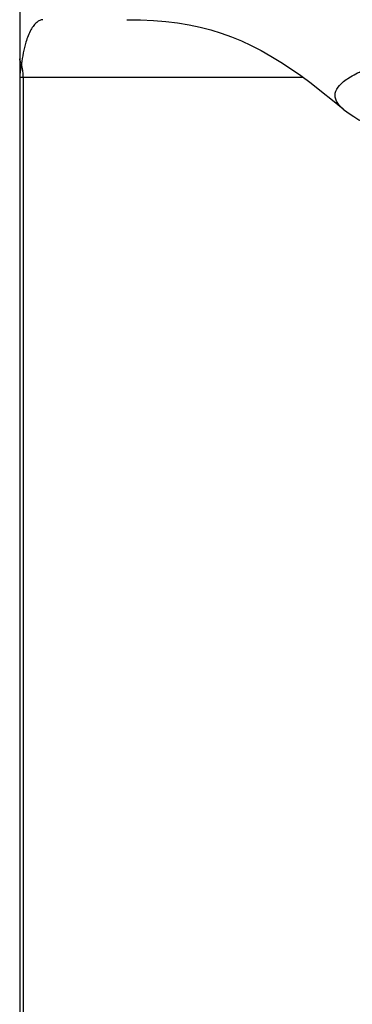
# Model space of a CAD drawing. Units: millimetres. Extents: x 0 to 840, y 0 to 594.
# Drawn here: x 223 to 234, y 430 to 464 of the extents above; entities that cross this region are included whole.
import ezdxf

# ---------------------------------------------------------------- set-up
doc = ezdxf.new("R2010")
doc.units = ezdxf.units.MM
doc.header["$LTSCALE"] = 46.255
doc.layers.get('0').update_dxf_attribs({"linetype": 'CONTINUOUS'})
doc.layers.add('_SURFACE', color=7, linetype='CONTINUOUS')

msp = doc.modelspace()

# ---------------------------------------------------------------- linework, layer by layer
at = {"color": 7, "linetype": 'Continuous'}
for p, q in [((222.833, 477.519), (222.833, 357.319)), ((222.833, 462.319), (232.666, 462.319)), ((222.951, 462.319), (222.951, 357.319))]:
    msp.add_line(p, q, dxfattribs=at)
msp.add_arc((220.826, 462.318), 2.125, 0.0092, 12.5066, dxfattribs=at)
for points, knots in [([(223.633, 464.319), (223.596, 464.319), (223.518, 464.299), (223.412, 464.225), (223.312, 464.112), (223.17, 463.888), (222.999, 463.444), (222.925, 463.035), (222.9, 462.779)], [0, 0, 0, 0, 0.060994, 0.130226, 0.212713, 0.311321, 0.570785, 1, 1, 1, 1]), ([(222.9, 462.779), (222.89, 462.793), (222.853, 462.847), (222.833, 462.914), (222.833, 462.962)], [0, 0, 0, 0, 0.26794, 1, 1, 1, 1]), ([(222.9, 462.779), (222.89, 462.74), (222.852, 462.59), (222.833, 462.434), (222.833, 462.319)], [0, 0, 0, 0, 0.25579, 1, 1, 1, 1])]:
    msp.add_open_spline(points, degree=3, knots=knots, dxfattribs=at)
at = {"layer": '_SURFACE', "color": 7, "linetype": 'Continuous'}
msp.add_line((234.064, 461.213), (234.061, 461.216), dxfattribs=at)
for points in [[(226.556, 464.319), (227.027, 464.312), (227.476, 464.292), (227.904, 464.258), (228.316, 464.209), (228.713, 464.145), (229.096, 464.064), (229.467, 463.968), (229.829, 463.856), (230.183, 463.727), (230.531, 463.583), (230.874, 463.422), (231.215, 463.246), (231.555, 463.054), (231.895, 462.845), (232.239, 462.619), (232.591, 462.374), (232.949, 462.11), (233.316, 461.827), (233.693, 461.523), (234.061, 461.216)], [(234.064, 461.213), (234.113, 461.173), (234.267, 461.057), (234.431, 460.948), (234.61, 460.842), (234.807, 460.738), (235.021, 460.636), (235.258, 460.535), (235.522, 460.433), (235.811, 460.331), (236.123, 460.231), (236.456, 460.134), (236.812, 460.039), (237.18, 459.949), (237.557, 459.865), (237.943, 459.785), (238.342, 459.709), (238.75, 459.638), (239.168, 459.57), (239.6, 459.506), (240.048, 459.444), (240.509, 459.386), (240.984, 459.33), (240.986, 459.33)]]:
    msp.add_lwpolyline(points, dxfattribs=at)
msp.add_open_spline([(234.061, 461.216), (234.012, 461.257), (233.926, 461.34), (233.83, 461.478), (233.78, 461.62), (233.783, 461.82), (233.902, 462.011), (234.08, 462.176), (234.349, 462.365), (234.801, 462.584), (235.473, 462.818), (236.302, 463.038), (237.69, 463.337), (239.753, 463.629), (242.532, 463.873), (245.605, 464.041), (247.735, 464.081), (248.824, 464.081)], degree=3, knots=[0, 0, 0, 0, 0.011929, 0.022101, 0.031016, 0.039474, 0.058519, 0.070546, 0.084616, 0.119422, 0.163546, 0.216835, 0.278778, 0.427713, 0.603917, 0.797497, 1, 1, 1, 1], dxfattribs=at)

doc.saveas('drawing.dxf')
